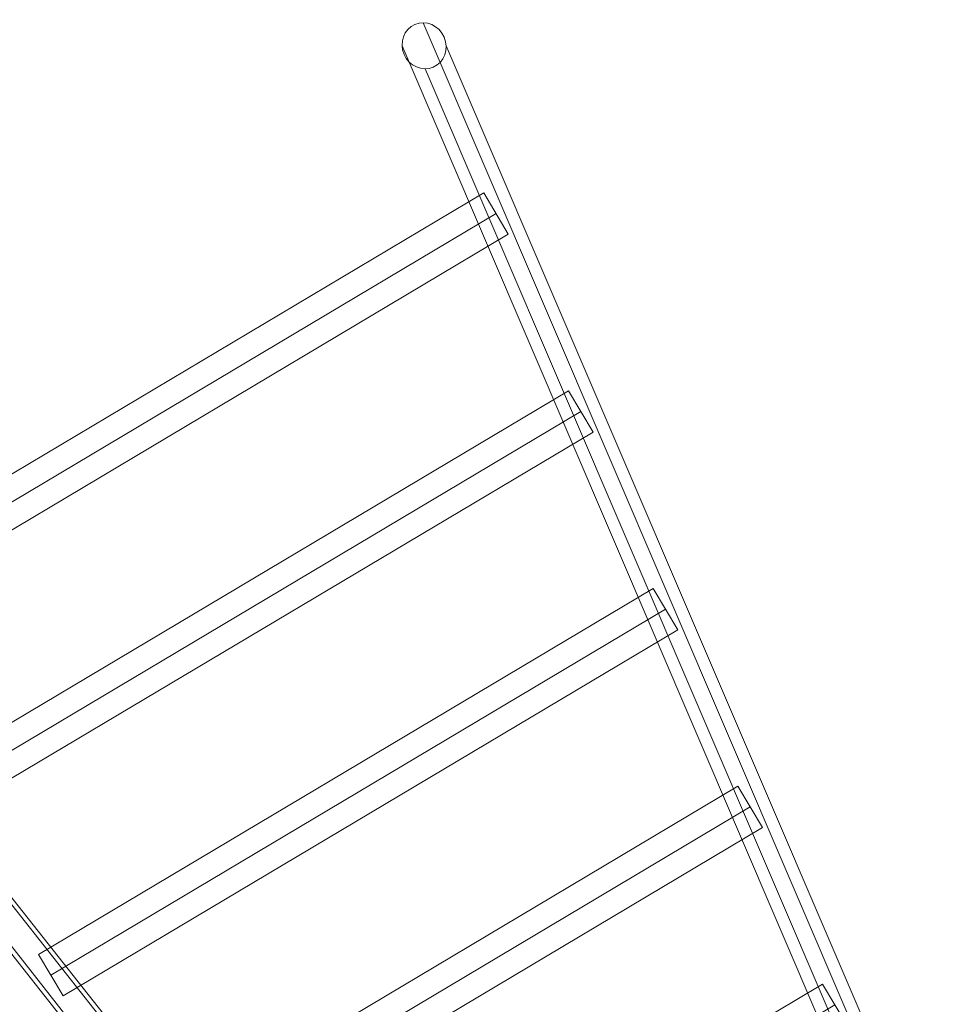
# Model space of a CAD drawing. Units: millimetres. Extents: x 6943 to 19968, y 8039 to 17164.
# Drawn here: x 10002 to 10425, y 12724 to 13174 of the extents above; entities that cross this region are included whole.
import ezdxf

# ---------------------------------------------------------------- set-up
doc = ezdxf.new("R2010")
doc.units = ezdxf.units.MM
doc.header["$MEASUREMENT"] = 0
doc.layers.add('access-new - Level 25', color=7, linetype='Continuous', lineweight=0)
doc.layers.add('Level 61', color=7, linetype='Continuous', lineweight=0)

# ---------------------------------------------------------------- blocks, each defined once
blk = doc.blocks.new('From Smart Solid_184')
at = {"layer": 'access-new - Level 25', "color": 12, "linetype": 'Continuous', "lineweight": 0}
for p, q in [((-168.67, -87.64), (157.42, 106.54)), ((168.67, 87.64), (157.42, 106.54)), ((-163.04, -97.09), (163.04, 97.09)), ((-163.04, -97.09), (163.04, 97.09)), ((-157.42, -106.54), (168.67, 87.64)), ((-157.42, -106.54), (-168.67, -87.64))]:
    blk.add_line(p, q, dxfattribs=at)
blk = doc.blocks.new('From Smart Solid_185')
at = {"layer": 'access-new - Level 25', "color": 12, "linetype": 'Continuous', "lineweight": 0}
for p, q in [((146.24, 99.88), (-157.5, -80.98)), ((146.24, 99.88), (157.5, 80.98)), ((151.87, 90.43), (-151.87, -90.43)), ((151.87, 90.43), (-151.87, -90.43)), ((157.5, 80.98), (-146.24, -99.88)), ((-157.5, -80.98), (-146.24, -99.88))]:
    blk.add_line(p, q, dxfattribs=at)
blk = doc.blocks.new('From Smart Solid_186')
at = {"layer": 'access-new - Level 25', "color": 12, "linetype": 'Continuous', "lineweight": 0}
for p, q in [((-146.32, -74.33), (135.07, 93.23)), ((146.32, 74.33), (135.07, 93.23)), ((-140.7, -83.78), (140.7, 83.78)), ((-140.7, -83.78), (140.7, 83.78)), ((-135.07, -93.23), (146.32, 74.33)), ((-135.07, -93.23), (-146.32, -74.33))]:
    blk.add_line(p, q, dxfattribs=at)
blk = doc.blocks.new('From Smart Solid_187')
at = {"layer": 'access-new - Level 25', "color": 12, "linetype": 'Continuous', "lineweight": 0}
for p, q in [((123.89, 86.58), (-135.15, -67.67)), ((123.89, 86.58), (135.15, 67.67)), ((129.52, 77.13), (-129.52, -77.13)), ((129.52, 77.13), (-129.52, -77.13)), ((135.15, 67.67), (-123.89, -86.58)), ((-135.15, -67.67), (-123.89, -86.58))]:
    blk.add_line(p, q, dxfattribs=at)
blk = doc.blocks.new('From Smart Solid_188')
at = {"layer": 'access-new - Level 25', "color": 12, "linetype": 'Continuous', "lineweight": 0}
for p, q in [((-123.97, -61.02), (112.72, 79.92)), ((123.98, 61.02), (112.72, 79.92)), ((-118.35, -70.47), (118.35, 70.47)), ((-118.35, -70.47), (118.35, 70.47)), ((-112.72, -79.92), (123.98, 61.02)), ((-112.72, -79.92), (-123.97, -61.02))]:
    blk.add_line(p, q, dxfattribs=at)
blk = doc.blocks.new('From Smart Solid_196')
at = {"layer": 'access-new - Level 25', "color": 12, "linetype": 'Continuous', "lineweight": 0}
for p, q in [((-113.56, 274.33), (113.3, -255.36)), ((-123.2, 263.79), (103.39, -265.27)), ((-103.02, 263.79), (123.21, -264.41)), ((-112.65, 253.24), (113.3, -274.32))]:
    blk.add_line(p, q, dxfattribs=at)
for centre, major_axis in [((-113.11, 263.79), (4.19, -9.78)), ((113.3, -264.84), (9.19, 3.94))]:
    blk.add_ellipse(centre, major_axis=major_axis, ratio=0.939693, dxfattribs=at)
blk = doc.blocks.new('From Smart Solid_197')
at = {"layer": 'access-new - Level 25', "color": 12, "linetype": 'Continuous', "lineweight": 0}
for p, q in [((-178.82, 235.48), (178.68, -216.23)), ((-188.44, 225.08), (168.91, -226.43)), ((-167.97, 225.08), (188.46, -225.27)), ((-177.58, 214.68), (178.68, -235.47))]:
    blk.add_line(p, q, dxfattribs=at)
for centre, major_axis in [((-178.2, 225.08), (6.6, -8.34)), ((178.68, -225.85), (7.84, 6.21))]:
    blk.add_ellipse(centre, major_axis=major_axis, ratio=0.939693, dxfattribs=at)
blk = doc.blocks.new('access-new')
at = {"layer": 'access-new - Level 25', "color": 12, "linetype": 'Continuous', "lineweight": 0}
for name, p in [('From Smart Solid_196', (10300.0885, 12898.7185)), ('From Smart Solid_184', (10056.8455, 12988.58)), ('From Smart Solid_185', (10106.8005, 12904.6875)), ('From Smart Solid_197', (10020.1285, 12731.954)), ('From Smart Solid_186', (10156.7555, 12820.795)), ('From Smart Solid_187', (10206.711, 12736.9025)), ('From Smart Solid_188', (10256.6655, 12653.0095))]:
    blk.add_blockref(name, p, dxfattribs=at)

msp = doc.modelspace()

# ---------------------------------------------------------------- block references
at = {"layer": 'Level 61', "color": 7, "linetype": 'Continuous', "lineweight": 0}
msp.add_blockref('access-new', (0, 0), dxfattribs=at)

doc.saveas('drawing.dxf')
